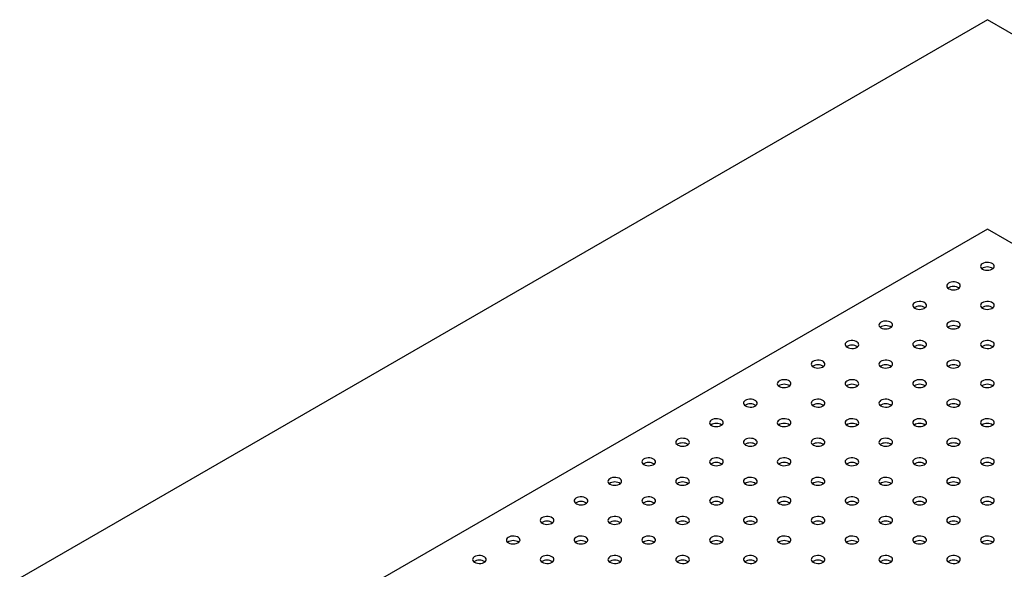
# Model space of a CAD drawing. Units: millimetres. Extents: x -881 to 816, y -476 to 507.
# Drawn here: x -881 to -17, y 25 to 507 of the extents above; entities that cross this region are included whole.
import ezdxf

# ---------------------------------------------------------------- set-up
doc = ezdxf.new("R2010")
doc.units = ezdxf.units.MM

msp = doc.modelspace()

# ---------------------------------------------------------------- linework, layer by layer
at = {"color": 7, "linetype": 'Continuous', "lineweight": 25}
for p, q in [((-32.22, 507.45), (-880.75, 17.6)), ((816.31, 17.6), (-32.22, 507.45)), ((-32.22, 323.76), (-562.55, 17.6)), ((498.11, 17.6), (-32.22, 323.76))]:
    msp.add_line(p, q, dxfattribs=at)
at = {"color": 7, "linetype": 'Continuous', "lineweight": 25, "flags": 128}
for points in [[(-36.46, 288.65), (-35.27, 288.12), (-33.89, 287.77), (-32.41, 287.64), (-30.91, 287.72), (-29.5, 288.01), (-28.25, 288.5), (-27.26, 289.15), (-26.58, 289.93), (-26.25, 290.77), (-26.29, 291.64), (-26.71, 292.48), (-27.48, 293.22), (-28.54, 293.84), (-29.84, 294.28), (-31.28, 294.52), (-32.79, 294.55), (-34.25, 294.36), (-35.59, 293.96), (-36.72, 293.39), (-37.57, 292.67), (-38.08, 291.86), (-38.22, 290.99), (-37.98, 290.13), (-37.39, 289.34), (-36.46, 288.65)], [(-66.16, 271.51), (-64.97, 270.97), (-63.59, 270.63), (-62.11, 270.49), (-60.61, 270.58), (-59.2, 270.87), (-57.95, 271.36), (-56.96, 272.01), (-56.27, 272.78), (-55.95, 273.63), (-55.99, 274.5), (-56.41, 275.33), (-57.18, 276.08), (-58.24, 276.69), (-59.54, 277.13), (-60.98, 277.38), (-62.48, 277.4), (-63.95, 277.21), (-65.29, 276.82), (-66.42, 276.25), (-67.27, 275.53), (-67.77, 274.71), (-67.92, 273.85), (-67.68, 272.99), (-67.08, 272.19), (-66.16, 271.51)], [(-95.86, 254.36), (-94.67, 253.83), (-93.29, 253.48), (-91.81, 253.35), (-90.31, 253.43), (-88.89, 253.72), (-87.65, 254.21), (-86.66, 254.86), (-85.97, 255.64), (-85.64, 256.49), (-85.69, 257.35), (-86.11, 258.19), (-86.88, 258.93), (-87.94, 259.55), (-89.23, 259.99), (-90.68, 260.23), (-92.18, 260.26), (-93.65, 260.07), (-94.99, 259.68), (-96.12, 259.1), (-96.96, 258.38), (-97.47, 257.57), (-97.61, 256.7), (-97.38, 255.84), (-96.78, 255.05), (-95.86, 254.36)], [(-36.46, 254.36), (-35.27, 253.83), (-33.89, 253.48), (-32.41, 253.35), (-30.91, 253.43), (-29.5, 253.72), (-28.25, 254.21), (-27.26, 254.86), (-26.58, 255.64), (-26.25, 256.49), (-26.29, 257.35), (-26.71, 258.19), (-27.48, 258.93), (-28.54, 259.55), (-29.84, 259.99), (-31.28, 260.23), (-32.79, 260.26), (-34.25, 260.07), (-35.59, 259.68), (-36.72, 259.1), (-37.57, 258.38), (-38.08, 257.57), (-38.22, 256.7), (-37.98, 255.84), (-37.39, 255.05), (-36.46, 254.36)], [(-125.56, 237.22), (-124.37, 236.69), (-122.99, 236.34), (-121.5, 236.2), (-120.01, 236.29), (-118.59, 236.58), (-117.35, 237.07), (-116.35, 237.72), (-115.67, 238.49), (-115.34, 239.34), (-115.39, 240.21), (-115.81, 241.04), (-116.58, 241.79), (-117.64, 242.4), (-118.93, 242.85), (-120.38, 243.09), (-121.88, 243.11), (-123.35, 242.93), (-124.69, 242.53), (-125.82, 241.96), (-126.66, 241.24), (-127.17, 240.42), (-127.31, 239.56), (-127.08, 238.7), (-126.48, 237.9), (-125.56, 237.22)], [(-66.16, 237.22), (-64.97, 236.69), (-63.59, 236.34), (-62.11, 236.2), (-60.61, 236.29), (-59.2, 236.58), (-57.95, 237.07), (-56.96, 237.72), (-56.27, 238.49), (-55.95, 239.34), (-55.99, 240.21), (-56.41, 241.04), (-57.18, 241.79), (-58.24, 242.4), (-59.54, 242.85), (-60.98, 243.09), (-62.48, 243.11), (-63.95, 242.93), (-65.29, 242.53), (-66.42, 241.96), (-67.27, 241.24), (-67.77, 240.42), (-67.92, 239.56), (-67.68, 238.7), (-67.08, 237.9), (-66.16, 237.22)], [(-155.26, 220.07), (-154.07, 219.54), (-152.69, 219.2), (-151.2, 219.06), (-149.71, 219.14), (-148.29, 219.44), (-147.05, 219.92), (-146.05, 220.57), (-145.37, 221.35), (-145.04, 222.2), (-145.09, 223.06), (-145.51, 223.9), (-146.27, 224.64), (-147.34, 225.26), (-148.63, 225.7), (-150.08, 225.94), (-151.58, 225.97), (-153.05, 225.78), (-154.39, 225.39), (-155.52, 224.81), (-156.36, 224.09), (-156.87, 223.28), (-157.01, 222.41), (-156.78, 221.56), (-156.18, 220.76), (-155.26, 220.07)], [(-95.86, 220.07), (-94.67, 219.54), (-93.29, 219.2), (-91.81, 219.06), (-90.31, 219.14), (-88.89, 219.44), (-87.65, 219.92), (-86.66, 220.57), (-85.97, 221.35), (-85.64, 222.2), (-85.69, 223.06), (-86.11, 223.9), (-86.88, 224.64), (-87.94, 225.26), (-89.23, 225.7), (-90.68, 225.94), (-92.18, 225.97), (-93.65, 225.78), (-94.99, 225.39), (-96.12, 224.81), (-96.96, 224.09), (-97.47, 223.28), (-97.61, 222.41), (-97.38, 221.56), (-96.78, 220.76), (-95.86, 220.07)], [(-36.46, 220.07), (-35.27, 219.54), (-33.89, 219.2), (-32.41, 219.06), (-30.91, 219.14), (-29.5, 219.44), (-28.25, 219.92), (-27.26, 220.57), (-26.58, 221.35), (-26.25, 222.2), (-26.29, 223.06), (-26.71, 223.9), (-27.48, 224.64), (-28.54, 225.26), (-29.84, 225.7), (-31.28, 225.94), (-32.79, 225.97), (-34.25, 225.78), (-35.59, 225.39), (-36.72, 224.81), (-37.57, 224.09), (-38.08, 223.28), (-38.22, 222.41), (-37.98, 221.56), (-37.39, 220.76), (-36.46, 220.07)], [(-184.96, 202.93), (-183.77, 202.4), (-182.39, 202.05), (-180.9, 201.92), (-179.4, 202), (-177.99, 202.29), (-176.75, 202.78), (-175.75, 203.43), (-175.07, 204.2), (-174.74, 205.05), (-174.79, 205.92), (-175.21, 206.75), (-175.97, 207.5), (-177.04, 208.11), (-178.33, 208.56), (-179.77, 208.8), (-181.28, 208.83), (-182.75, 208.64), (-184.09, 208.24), (-185.21, 207.67), (-186.06, 206.95), (-186.57, 206.13), (-186.71, 205.27), (-186.47, 204.41), (-185.88, 203.61), (-184.96, 202.93)], [(-125.56, 202.93), (-124.37, 202.4), (-122.99, 202.05), (-121.5, 201.92), (-120.01, 202), (-118.59, 202.29), (-117.35, 202.78), (-116.35, 203.43), (-115.67, 204.2), (-115.34, 205.05), (-115.39, 205.92), (-115.81, 206.75), (-116.58, 207.5), (-117.64, 208.11), (-118.93, 208.56), (-120.38, 208.8), (-121.88, 208.83), (-123.35, 208.64), (-124.69, 208.24), (-125.82, 207.67), (-126.66, 206.95), (-127.17, 206.13), (-127.31, 205.27), (-127.08, 204.41), (-126.48, 203.61), (-125.56, 202.93)], [(-66.16, 202.93), (-64.97, 202.4), (-63.59, 202.05), (-62.11, 201.92), (-60.61, 202), (-59.2, 202.29), (-57.95, 202.78), (-56.96, 203.43), (-56.27, 204.2), (-55.95, 205.05), (-55.99, 205.92), (-56.41, 206.75), (-57.18, 207.5), (-58.24, 208.11), (-59.54, 208.56), (-60.98, 208.8), (-62.48, 208.83), (-63.95, 208.64), (-65.29, 208.24), (-66.42, 207.67), (-67.27, 206.95), (-67.77, 206.13), (-67.92, 205.27), (-67.68, 204.41), (-67.08, 203.61), (-66.16, 202.93)], [(-214.65, 185.78), (-213.47, 185.25), (-212.09, 184.91), (-210.6, 184.77), (-209.1, 184.85), (-207.69, 185.15), (-206.44, 185.63), (-205.45, 186.29), (-204.77, 187.06), (-204.44, 187.91), (-204.49, 188.77), (-204.91, 189.61), (-205.67, 190.36), (-206.73, 190.97), (-208.03, 191.41), (-209.47, 191.65), (-210.98, 191.68), (-212.44, 191.49), (-213.78, 191.1), (-214.91, 190.52), (-215.76, 189.81), (-216.27, 188.99), (-216.41, 188.12), (-216.17, 187.27), (-215.58, 186.47), (-214.65, 185.78)], [(-155.26, 185.78), (-154.07, 185.25), (-152.69, 184.91), (-151.2, 184.77), (-149.71, 184.85), (-148.29, 185.15), (-147.05, 185.63), (-146.05, 186.29), (-145.37, 187.06), (-145.04, 187.91), (-145.09, 188.77), (-145.51, 189.61), (-146.27, 190.36), (-147.34, 190.97), (-148.63, 191.41), (-150.08, 191.65), (-151.58, 191.68), (-153.05, 191.49), (-154.39, 191.1), (-155.52, 190.52), (-156.36, 189.81), (-156.87, 188.99), (-157.01, 188.12), (-156.78, 187.27), (-156.18, 186.47), (-155.26, 185.78)], [(-95.86, 185.78), (-94.67, 185.25), (-93.29, 184.91), (-91.81, 184.77), (-90.31, 184.85), (-88.89, 185.15), (-87.65, 185.63), (-86.66, 186.29), (-85.97, 187.06), (-85.64, 187.91), (-85.69, 188.77), (-86.11, 189.61), (-86.88, 190.36), (-87.94, 190.97), (-89.23, 191.41), (-90.68, 191.65), (-92.18, 191.68), (-93.65, 191.49), (-94.99, 191.1), (-96.12, 190.52), (-96.96, 189.81), (-97.47, 188.99), (-97.61, 188.12), (-97.38, 187.27), (-96.78, 186.47), (-95.86, 185.78)], [(-36.46, 185.78), (-35.27, 185.25), (-33.89, 184.91), (-32.41, 184.77), (-30.91, 184.85), (-29.5, 185.15), (-28.25, 185.63), (-27.26, 186.29), (-26.58, 187.06), (-26.25, 187.91), (-26.29, 188.77), (-26.71, 189.61), (-27.48, 190.36), (-28.54, 190.97), (-29.84, 191.41), (-31.28, 191.65), (-32.79, 191.68), (-34.25, 191.49), (-35.59, 191.1), (-36.72, 190.52), (-37.57, 189.81), (-38.08, 188.99), (-38.22, 188.12), (-37.98, 187.27), (-37.39, 186.47), (-36.46, 185.78)], [(-244.35, 168.64), (-243.16, 168.11), (-241.78, 167.76), (-240.3, 167.63), (-238.8, 167.71), (-237.39, 168), (-236.14, 168.49), (-235.15, 169.14), (-234.46, 169.91), (-234.14, 170.76), (-234.18, 171.63), (-234.6, 172.46), (-235.37, 173.21), (-236.43, 173.82), (-237.73, 174.27), (-239.17, 174.51), (-240.67, 174.54), (-242.14, 174.35), (-243.48, 173.95), (-244.61, 173.38), (-245.46, 172.66), (-245.97, 171.84), (-246.11, 170.98), (-245.87, 170.12), (-245.27, 169.32), (-244.35, 168.64)], [(-184.96, 168.64), (-183.77, 168.11), (-182.39, 167.76), (-180.9, 167.63), (-179.4, 167.71), (-177.99, 168), (-176.75, 168.49), (-175.75, 169.14), (-175.07, 169.91), (-174.74, 170.76), (-174.79, 171.63), (-175.21, 172.46), (-175.97, 173.21), (-177.04, 173.82), (-178.33, 174.27), (-179.77, 174.51), (-181.28, 174.54), (-182.75, 174.35), (-184.09, 173.95), (-185.21, 173.38), (-186.06, 172.66), (-186.57, 171.84), (-186.71, 170.98), (-186.47, 170.12), (-185.88, 169.32), (-184.96, 168.64)], [(-125.56, 168.64), (-124.37, 168.11), (-122.99, 167.76), (-121.5, 167.63), (-120.01, 167.71), (-118.59, 168), (-117.35, 168.49), (-116.35, 169.14), (-115.67, 169.91), (-115.34, 170.76), (-115.39, 171.63), (-115.81, 172.46), (-116.58, 173.21), (-117.64, 173.82), (-118.93, 174.27), (-120.38, 174.51), (-121.88, 174.54), (-123.35, 174.35), (-124.69, 173.95), (-125.82, 173.38), (-126.66, 172.66), (-127.17, 171.84), (-127.31, 170.98), (-127.08, 170.12), (-126.48, 169.32), (-125.56, 168.64)], [(-66.16, 168.64), (-64.97, 168.11), (-63.59, 167.76), (-62.11, 167.63), (-60.61, 167.71), (-59.2, 168), (-57.95, 168.49), (-56.96, 169.14), (-56.27, 169.91), (-55.95, 170.76), (-55.99, 171.63), (-56.41, 172.46), (-57.18, 173.21), (-58.24, 173.82), (-59.54, 174.27), (-60.98, 174.51), (-62.48, 174.54), (-63.95, 174.35), (-65.29, 173.95), (-66.42, 173.38), (-67.27, 172.66), (-67.77, 171.84), (-67.92, 170.98), (-67.68, 170.12), (-67.08, 169.32), (-66.16, 168.64)], [(-274.05, 151.49), (-272.86, 150.96), (-271.48, 150.62), (-270, 150.48), (-268.5, 150.56), (-267.08, 150.86), (-265.84, 151.35), (-264.85, 152), (-264.16, 152.77), (-263.84, 153.62), (-263.88, 154.49), (-264.3, 155.32), (-265.07, 156.07), (-266.13, 156.68), (-267.43, 157.12), (-268.87, 157.36), (-270.37, 157.39), (-271.84, 157.2), (-273.18, 156.81), (-274.31, 156.23), (-275.15, 155.52), (-275.66, 154.7), (-275.81, 153.83), (-275.57, 152.98), (-274.97, 152.18), (-274.05, 151.49)], [(-214.65, 151.49), (-213.47, 150.96), (-212.09, 150.62), (-210.6, 150.48), (-209.1, 150.56), (-207.69, 150.86), (-206.44, 151.35), (-205.45, 152), (-204.77, 152.77), (-204.44, 153.62), (-204.49, 154.49), (-204.91, 155.32), (-205.67, 156.07), (-206.73, 156.68), (-208.03, 157.12), (-209.47, 157.36), (-210.98, 157.39), (-212.44, 157.2), (-213.78, 156.81), (-214.91, 156.23), (-215.76, 155.52), (-216.27, 154.7), (-216.41, 153.83), (-216.17, 152.98), (-215.58, 152.18), (-214.65, 151.49)], [(-155.26, 151.49), (-154.07, 150.96), (-152.69, 150.62), (-151.2, 150.48), (-149.71, 150.56), (-148.29, 150.86), (-147.05, 151.35), (-146.05, 152), (-145.37, 152.77), (-145.04, 153.62), (-145.09, 154.49), (-145.51, 155.32), (-146.27, 156.07), (-147.34, 156.68), (-148.63, 157.12), (-150.08, 157.36), (-151.58, 157.39), (-153.05, 157.2), (-154.39, 156.81), (-155.52, 156.23), (-156.36, 155.52), (-156.87, 154.7), (-157.01, 153.83), (-156.78, 152.98), (-156.18, 152.18), (-155.26, 151.49)], [(-95.86, 151.49), (-94.67, 150.96), (-93.29, 150.62), (-91.81, 150.48), (-90.31, 150.56), (-88.89, 150.86), (-87.65, 151.35), (-86.66, 152), (-85.97, 152.77), (-85.64, 153.62), (-85.69, 154.49), (-86.11, 155.32), (-86.88, 156.07), (-87.94, 156.68), (-89.23, 157.12), (-90.68, 157.36), (-92.18, 157.39), (-93.65, 157.2), (-94.99, 156.81), (-96.12, 156.23), (-96.96, 155.52), (-97.47, 154.7), (-97.61, 153.83), (-97.38, 152.98), (-96.78, 152.18), (-95.86, 151.49)], [(-36.46, 151.49), (-35.27, 150.96), (-33.89, 150.62), (-32.41, 150.48), (-30.91, 150.56), (-29.5, 150.86), (-28.25, 151.35), (-27.26, 152), (-26.58, 152.77), (-26.25, 153.62), (-26.29, 154.49), (-26.71, 155.32), (-27.48, 156.07), (-28.54, 156.68), (-29.84, 157.12), (-31.28, 157.36), (-32.79, 157.39), (-34.25, 157.2), (-35.59, 156.81), (-36.72, 156.23), (-37.57, 155.52), (-38.08, 154.7), (-38.22, 153.83), (-37.98, 152.98), (-37.39, 152.18), (-36.46, 151.49)], [(-303.75, 134.35), (-302.56, 133.82), (-301.18, 133.47), (-299.7, 133.34), (-298.2, 133.42), (-296.78, 133.71), (-295.54, 134.2), (-294.54, 134.85), (-293.86, 135.63), (-293.53, 136.47), (-293.58, 137.34), (-294, 138.17), (-294.77, 138.92), (-295.83, 139.54), (-297.12, 139.98), (-298.57, 140.22), (-300.07, 140.25), (-301.54, 140.06), (-302.88, 139.66), (-304.01, 139.09), (-304.85, 138.37), (-305.36, 137.55), (-305.5, 136.69), (-305.27, 135.83), (-304.67, 135.04), (-303.75, 134.35)], [(-244.35, 134.35), (-243.16, 133.82), (-241.78, 133.47), (-240.3, 133.34), (-238.8, 133.42), (-237.39, 133.71), (-236.14, 134.2), (-235.15, 134.85), (-234.46, 135.63), (-234.14, 136.47), (-234.18, 137.34), (-234.6, 138.17), (-235.37, 138.92), (-236.43, 139.54), (-237.73, 139.98), (-239.17, 140.22), (-240.67, 140.25), (-242.14, 140.06), (-243.48, 139.66), (-244.61, 139.09), (-245.46, 138.37), (-245.97, 137.55), (-246.11, 136.69), (-245.87, 135.83), (-245.27, 135.04), (-244.35, 134.35)], [(-184.96, 134.35), (-183.77, 133.82), (-182.39, 133.47), (-180.9, 133.34), (-179.4, 133.42), (-177.99, 133.71), (-176.75, 134.2), (-175.75, 134.85), (-175.07, 135.63), (-174.74, 136.47), (-174.79, 137.34), (-175.21, 138.17), (-175.97, 138.92), (-177.04, 139.54), (-178.33, 139.98), (-179.77, 140.22), (-181.28, 140.25), (-182.75, 140.06), (-184.09, 139.66), (-185.21, 139.09), (-186.06, 138.37), (-186.57, 137.55), (-186.71, 136.69), (-186.47, 135.83), (-185.88, 135.04), (-184.96, 134.35)], [(-125.56, 134.35), (-124.37, 133.82), (-122.99, 133.47), (-121.5, 133.34), (-120.01, 133.42), (-118.59, 133.71), (-117.35, 134.2), (-116.35, 134.85), (-115.67, 135.63), (-115.34, 136.47), (-115.39, 137.34), (-115.81, 138.17), (-116.58, 138.92), (-117.64, 139.54), (-118.93, 139.98), (-120.38, 140.22), (-121.88, 140.25), (-123.35, 140.06), (-124.69, 139.66), (-125.82, 139.09), (-126.66, 138.37), (-127.17, 137.55), (-127.31, 136.69), (-127.08, 135.83), (-126.48, 135.04), (-125.56, 134.35)], [(-66.16, 134.35), (-64.97, 133.82), (-63.59, 133.47), (-62.11, 133.34), (-60.61, 133.42), (-59.2, 133.71), (-57.95, 134.2), (-56.96, 134.85), (-56.27, 135.63), (-55.95, 136.47), (-55.99, 137.34), (-56.41, 138.17), (-57.18, 138.92), (-58.24, 139.54), (-59.54, 139.98), (-60.98, 140.22), (-62.48, 140.25), (-63.95, 140.06), (-65.29, 139.66), (-66.42, 139.09), (-67.27, 138.37), (-67.77, 137.55), (-67.92, 136.69), (-67.68, 135.83), (-67.08, 135.04), (-66.16, 134.35)], [(-333.45, 117.21), (-332.26, 116.67), (-330.88, 116.33), (-329.39, 116.19), (-327.9, 116.27), (-326.48, 116.57), (-325.24, 117.06), (-324.24, 117.71), (-323.56, 118.48), (-323.23, 119.33), (-323.28, 120.2), (-323.7, 121.03), (-324.46, 121.78), (-325.53, 122.39), (-326.82, 122.83), (-328.27, 123.08), (-329.77, 123.1), (-331.24, 122.91), (-332.58, 122.52), (-333.71, 121.95), (-334.55, 121.23), (-335.06, 120.41), (-335.2, 119.55), (-334.97, 118.69), (-334.37, 117.89), (-333.45, 117.21)], [(-274.05, 117.21), (-272.86, 116.67), (-271.48, 116.33), (-270, 116.19), (-268.5, 116.27), (-267.08, 116.57), (-265.84, 117.06), (-264.85, 117.71), (-264.16, 118.48), (-263.84, 119.33), (-263.88, 120.2), (-264.3, 121.03), (-265.07, 121.78), (-266.13, 122.39), (-267.43, 122.83), (-268.87, 123.08), (-270.37, 123.1), (-271.84, 122.91), (-273.18, 122.52), (-274.31, 121.95), (-275.15, 121.23), (-275.66, 120.41), (-275.81, 119.55), (-275.57, 118.69), (-274.97, 117.89), (-274.05, 117.21)], [(-214.65, 117.21), (-213.47, 116.67), (-212.09, 116.33), (-210.6, 116.19), (-209.1, 116.27), (-207.69, 116.57), (-206.44, 117.06), (-205.45, 117.71), (-204.77, 118.48), (-204.44, 119.33), (-204.49, 120.2), (-204.91, 121.03), (-205.67, 121.78), (-206.73, 122.39), (-208.03, 122.83), (-209.47, 123.08), (-210.98, 123.1), (-212.44, 122.91), (-213.78, 122.52), (-214.91, 121.95), (-215.76, 121.23), (-216.27, 120.41), (-216.41, 119.55), (-216.17, 118.69), (-215.58, 117.89), (-214.65, 117.21)], [(-155.26, 117.21), (-154.07, 116.67), (-152.69, 116.33), (-151.2, 116.19), (-149.71, 116.27), (-148.29, 116.57), (-147.05, 117.06), (-146.05, 117.71), (-145.37, 118.48), (-145.04, 119.33), (-145.09, 120.2), (-145.51, 121.03), (-146.27, 121.78), (-147.34, 122.39), (-148.63, 122.83), (-150.08, 123.08), (-151.58, 123.1), (-153.05, 122.91), (-154.39, 122.52), (-155.52, 121.95), (-156.36, 121.23), (-156.87, 120.41), (-157.01, 119.55), (-156.78, 118.69), (-156.18, 117.89), (-155.26, 117.21)], [(-95.86, 117.21), (-94.67, 116.67), (-93.29, 116.33), (-91.81, 116.19), (-90.31, 116.27), (-88.89, 116.57), (-87.65, 117.06), (-86.66, 117.71), (-85.97, 118.48), (-85.64, 119.33), (-85.69, 120.2), (-86.11, 121.03), (-86.88, 121.78), (-87.94, 122.39), (-89.23, 122.83), (-90.68, 123.08), (-92.18, 123.1), (-93.65, 122.91), (-94.99, 122.52), (-96.12, 121.95), (-96.96, 121.23), (-97.47, 120.41), (-97.61, 119.55), (-97.38, 118.69), (-96.78, 117.89), (-95.86, 117.21)], [(-36.46, 117.21), (-35.27, 116.67), (-33.89, 116.33), (-32.41, 116.19), (-30.91, 116.27), (-29.5, 116.57), (-28.25, 117.06), (-27.26, 117.71), (-26.58, 118.48), (-26.25, 119.33), (-26.29, 120.2), (-26.71, 121.03), (-27.48, 121.78), (-28.54, 122.39), (-29.84, 122.83), (-31.28, 123.08), (-32.79, 123.1), (-34.25, 122.91), (-35.59, 122.52), (-36.72, 121.95), (-37.57, 121.23), (-38.08, 120.41), (-38.22, 119.55), (-37.98, 118.69), (-37.39, 117.89), (-36.46, 117.21)], [(-363.15, 100.06), (-361.96, 99.53), (-360.58, 99.18), (-359.09, 99.05), (-357.6, 99.13), (-356.18, 99.42), (-354.94, 99.91), (-353.94, 100.56), (-353.26, 101.34), (-352.93, 102.18), (-352.98, 103.05), (-353.4, 103.89), (-354.16, 104.63), (-355.23, 105.25), (-356.52, 105.69), (-357.97, 105.93), (-359.47, 105.96), (-360.94, 105.77), (-362.28, 105.37), (-363.4, 104.8), (-364.25, 104.08), (-364.76, 103.27), (-364.9, 102.4), (-364.67, 101.54), (-364.07, 100.75), (-363.15, 100.06)], [(-303.75, 100.06), (-302.56, 99.53), (-301.18, 99.18), (-299.7, 99.05), (-298.2, 99.13), (-296.78, 99.42), (-295.54, 99.91), (-294.54, 100.56), (-293.86, 101.34), (-293.53, 102.18), (-293.58, 103.05), (-294, 103.89), (-294.77, 104.63), (-295.83, 105.25), (-297.12, 105.69), (-298.57, 105.93), (-300.07, 105.96), (-301.54, 105.77), (-302.88, 105.37), (-304.01, 104.8), (-304.85, 104.08), (-305.36, 103.27), (-305.5, 102.4), (-305.27, 101.54), (-304.67, 100.75), (-303.75, 100.06)], [(-244.35, 100.06), (-243.16, 99.53), (-241.78, 99.18), (-240.3, 99.05), (-238.8, 99.13), (-237.39, 99.42), (-236.14, 99.91), (-235.15, 100.56), (-234.46, 101.34), (-234.14, 102.18), (-234.18, 103.05), (-234.6, 103.89), (-235.37, 104.63), (-236.43, 105.25), (-237.73, 105.69), (-239.17, 105.93), (-240.67, 105.96), (-242.14, 105.77), (-243.48, 105.37), (-244.61, 104.8), (-245.46, 104.08), (-245.97, 103.27), (-246.11, 102.4), (-245.87, 101.54), (-245.27, 100.75), (-244.35, 100.06)], [(-184.96, 100.06), (-183.77, 99.53), (-182.39, 99.18), (-180.9, 99.05), (-179.4, 99.13), (-177.99, 99.42), (-176.75, 99.91), (-175.75, 100.56), (-175.07, 101.34), (-174.74, 102.18), (-174.79, 103.05), (-175.21, 103.89), (-175.97, 104.63), (-177.04, 105.25), (-178.33, 105.69), (-179.77, 105.93), (-181.28, 105.96), (-182.75, 105.77), (-184.09, 105.37), (-185.21, 104.8), (-186.06, 104.08), (-186.57, 103.27), (-186.71, 102.4), (-186.47, 101.54), (-185.88, 100.75), (-184.96, 100.06)], [(-125.56, 100.06), (-124.37, 99.53), (-122.99, 99.18), (-121.5, 99.05), (-120.01, 99.13), (-118.59, 99.42), (-117.35, 99.91), (-116.35, 100.56), (-115.67, 101.34), (-115.34, 102.18), (-115.39, 103.05), (-115.81, 103.89), (-116.58, 104.63), (-117.64, 105.25), (-118.93, 105.69), (-120.38, 105.93), (-121.88, 105.96), (-123.35, 105.77), (-124.69, 105.37), (-125.82, 104.8), (-126.66, 104.08), (-127.17, 103.27), (-127.31, 102.4), (-127.08, 101.54), (-126.48, 100.75), (-125.56, 100.06)], [(-66.16, 100.06), (-64.97, 99.53), (-63.59, 99.18), (-62.11, 99.05), (-60.61, 99.13), (-59.2, 99.42), (-57.95, 99.91), (-56.96, 100.56), (-56.27, 101.34), (-55.95, 102.18), (-55.99, 103.05), (-56.41, 103.89), (-57.18, 104.63), (-58.24, 105.25), (-59.54, 105.69), (-60.98, 105.93), (-62.48, 105.96), (-63.95, 105.77), (-65.29, 105.37), (-66.42, 104.8), (-67.27, 104.08), (-67.77, 103.27), (-67.92, 102.4), (-67.68, 101.54), (-67.08, 100.75), (-66.16, 100.06)], [(-392.85, 82.92), (-391.66, 82.38), (-390.28, 82.04), (-388.79, 81.9), (-387.29, 81.98), (-385.88, 82.28), (-384.63, 82.77), (-383.64, 83.42), (-382.96, 84.19), (-382.63, 85.04), (-382.68, 85.91), (-383.1, 86.74), (-383.86, 87.49), (-384.93, 88.1), (-386.22, 88.54), (-387.66, 88.79), (-389.17, 88.81), (-390.63, 88.62), (-391.98, 88.23), (-393.1, 87.66), (-393.95, 86.94), (-394.46, 86.12), (-394.6, 85.26), (-394.36, 84.4), (-393.77, 83.6), (-392.85, 82.92)], [(-333.45, 82.92), (-332.26, 82.38), (-330.88, 82.04), (-329.39, 81.9), (-327.9, 81.98), (-326.48, 82.28), (-325.24, 82.77), (-324.24, 83.42), (-323.56, 84.19), (-323.23, 85.04), (-323.28, 85.91), (-323.7, 86.74), (-324.46, 87.49), (-325.53, 88.1), (-326.82, 88.54), (-328.27, 88.79), (-329.77, 88.81), (-331.24, 88.62), (-332.58, 88.23), (-333.71, 87.66), (-334.55, 86.94), (-335.06, 86.12), (-335.2, 85.26), (-334.97, 84.4), (-334.37, 83.6), (-333.45, 82.92)], [(-274.05, 82.92), (-272.86, 82.38), (-271.48, 82.04), (-270, 81.9), (-268.5, 81.98), (-267.08, 82.28), (-265.84, 82.77), (-264.85, 83.42), (-264.16, 84.19), (-263.84, 85.04), (-263.88, 85.91), (-264.3, 86.74), (-265.07, 87.49), (-266.13, 88.1), (-267.43, 88.54), (-268.87, 88.79), (-270.37, 88.81), (-271.84, 88.62), (-273.18, 88.23), (-274.31, 87.66), (-275.15, 86.94), (-275.66, 86.12), (-275.81, 85.26), (-275.57, 84.4), (-274.97, 83.6), (-274.05, 82.92)], [(-214.65, 82.92), (-213.47, 82.38), (-212.09, 82.04), (-210.6, 81.9), (-209.1, 81.98), (-207.69, 82.28), (-206.44, 82.77), (-205.45, 83.42), (-204.77, 84.19), (-204.44, 85.04), (-204.49, 85.91), (-204.91, 86.74), (-205.67, 87.49), (-206.73, 88.1), (-208.03, 88.54), (-209.47, 88.79), (-210.98, 88.81), (-212.44, 88.62), (-213.78, 88.23), (-214.91, 87.66), (-215.76, 86.94), (-216.27, 86.12), (-216.41, 85.26), (-216.17, 84.4), (-215.58, 83.6), (-214.65, 82.92)], [(-155.26, 82.92), (-154.07, 82.38), (-152.69, 82.04), (-151.2, 81.9), (-149.71, 81.98), (-148.29, 82.28), (-147.05, 82.77), (-146.05, 83.42), (-145.37, 84.19), (-145.04, 85.04), (-145.09, 85.91), (-145.51, 86.74), (-146.27, 87.49), (-147.34, 88.1), (-148.63, 88.54), (-150.08, 88.79), (-151.58, 88.81), (-153.05, 88.62), (-154.39, 88.23), (-155.52, 87.66), (-156.36, 86.94), (-156.87, 86.12), (-157.01, 85.26), (-156.78, 84.4), (-156.18, 83.6), (-155.26, 82.92)], [(-95.86, 82.92), (-94.67, 82.38), (-93.29, 82.04), (-91.81, 81.9), (-90.31, 81.98), (-88.89, 82.28), (-87.65, 82.77), (-86.66, 83.42), (-85.97, 84.19), (-85.64, 85.04), (-85.69, 85.91), (-86.11, 86.74), (-86.88, 87.49), (-87.94, 88.1), (-89.23, 88.54), (-90.68, 88.79), (-92.18, 88.81), (-93.65, 88.62), (-94.99, 88.23), (-96.12, 87.66), (-96.96, 86.94), (-97.47, 86.12), (-97.61, 85.26), (-97.38, 84.4), (-96.78, 83.6), (-95.86, 82.92)], [(-36.46, 82.92), (-35.27, 82.38), (-33.89, 82.04), (-32.41, 81.9), (-30.91, 81.98), (-29.5, 82.28), (-28.25, 82.77), (-27.26, 83.42), (-26.58, 84.19), (-26.25, 85.04), (-26.29, 85.91), (-26.71, 86.74), (-27.48, 87.49), (-28.54, 88.1), (-29.84, 88.54), (-31.28, 88.79), (-32.79, 88.81), (-34.25, 88.62), (-35.59, 88.23), (-36.72, 87.66), (-37.57, 86.94), (-38.08, 86.12), (-38.22, 85.26), (-37.98, 84.4), (-37.39, 83.6), (-36.46, 82.92)], [(-422.54, 65.77), (-421.36, 65.24), (-419.97, 64.89), (-418.49, 64.76), (-416.99, 64.84), (-415.58, 65.13), (-414.33, 65.62), (-413.34, 66.27), (-412.66, 67.05), (-412.33, 67.89), (-412.37, 68.76), (-412.79, 69.6), (-413.56, 70.34), (-414.62, 70.96), (-415.92, 71.4), (-417.36, 71.64), (-418.87, 71.67), (-420.33, 71.48), (-421.67, 71.09), (-422.8, 70.51), (-423.65, 69.79), (-424.16, 68.98), (-424.3, 68.11), (-424.06, 67.25), (-423.47, 66.46), (-422.54, 65.77)], [(-363.15, 65.77), (-361.96, 65.24), (-360.58, 64.89), (-359.09, 64.76), (-357.6, 64.84), (-356.18, 65.13), (-354.94, 65.62), (-353.94, 66.27), (-353.26, 67.05), (-352.93, 67.89), (-352.98, 68.76), (-353.4, 69.6), (-354.16, 70.34), (-355.23, 70.96), (-356.52, 71.4), (-357.97, 71.64), (-359.47, 71.67), (-360.94, 71.48), (-362.28, 71.09), (-363.4, 70.51), (-364.25, 69.79), (-364.76, 68.98), (-364.9, 68.11), (-364.67, 67.25), (-364.07, 66.46), (-363.15, 65.77)], [(-303.75, 65.77), (-302.56, 65.24), (-301.18, 64.89), (-299.7, 64.76), (-298.2, 64.84), (-296.78, 65.13), (-295.54, 65.62), (-294.54, 66.27), (-293.86, 67.05), (-293.53, 67.89), (-293.58, 68.76), (-294, 69.6), (-294.77, 70.34), (-295.83, 70.96), (-297.12, 71.4), (-298.57, 71.64), (-300.07, 71.67), (-301.54, 71.48), (-302.88, 71.09), (-304.01, 70.51), (-304.85, 69.79), (-305.36, 68.98), (-305.5, 68.11), (-305.27, 67.25), (-304.67, 66.46), (-303.75, 65.77)], [(-244.35, 65.77), (-243.16, 65.24), (-241.78, 64.89), (-240.3, 64.76), (-238.8, 64.84), (-237.39, 65.13), (-236.14, 65.62), (-235.15, 66.27), (-234.46, 67.05), (-234.14, 67.89), (-234.18, 68.76), (-234.6, 69.6), (-235.37, 70.34), (-236.43, 70.96), (-237.73, 71.4), (-239.17, 71.64), (-240.67, 71.67), (-242.14, 71.48), (-243.48, 71.09), (-244.61, 70.51), (-245.46, 69.79), (-245.97, 68.98), (-246.11, 68.11), (-245.87, 67.25), (-245.27, 66.46), (-244.35, 65.77)], [(-184.96, 65.77), (-183.77, 65.24), (-182.39, 64.89), (-180.9, 64.76), (-179.4, 64.84), (-177.99, 65.13), (-176.75, 65.62), (-175.75, 66.27), (-175.07, 67.05), (-174.74, 67.89), (-174.79, 68.76), (-175.21, 69.6), (-175.97, 70.34), (-177.04, 70.96), (-178.33, 71.4), (-179.77, 71.64), (-181.28, 71.67), (-182.75, 71.48), (-184.09, 71.09), (-185.21, 70.51), (-186.06, 69.79), (-186.57, 68.98), (-186.71, 68.11), (-186.47, 67.25), (-185.88, 66.46), (-184.96, 65.77)], [(-125.56, 65.77), (-124.37, 65.24), (-122.99, 64.89), (-121.5, 64.76), (-120.01, 64.84), (-118.59, 65.13), (-117.35, 65.62), (-116.35, 66.27), (-115.67, 67.05), (-115.34, 67.89), (-115.39, 68.76), (-115.81, 69.6), (-116.58, 70.34), (-117.64, 70.96), (-118.93, 71.4), (-120.38, 71.64), (-121.88, 71.67), (-123.35, 71.48), (-124.69, 71.09), (-125.82, 70.51), (-126.66, 69.79), (-127.17, 68.98), (-127.31, 68.11), (-127.08, 67.25), (-126.48, 66.46), (-125.56, 65.77)], [(-66.16, 65.77), (-64.97, 65.24), (-63.59, 64.89), (-62.11, 64.76), (-60.61, 64.84), (-59.2, 65.13), (-57.95, 65.62), (-56.96, 66.27), (-56.27, 67.05), (-55.95, 67.89), (-55.99, 68.76), (-56.41, 69.6), (-57.18, 70.34), (-58.24, 70.96), (-59.54, 71.4), (-60.98, 71.64), (-62.48, 71.67), (-63.95, 71.48), (-65.29, 71.09), (-66.42, 70.51), (-67.27, 69.79), (-67.77, 68.98), (-67.92, 68.11), (-67.68, 67.25), (-67.08, 66.46), (-66.16, 65.77)], [(-452.24, 48.63), (-451.05, 48.09), (-449.67, 47.75), (-448.19, 47.61), (-446.69, 47.7), (-445.28, 47.99), (-444.03, 48.48), (-443.04, 49.13), (-442.35, 49.9), (-442.03, 50.75), (-442.07, 51.62), (-442.49, 52.45), (-443.26, 53.2), (-444.32, 53.81), (-445.62, 54.25), (-447.06, 54.5), (-448.56, 54.52), (-450.03, 54.34), (-451.37, 53.94), (-452.5, 53.37), (-453.35, 52.65), (-453.85, 51.83), (-454, 50.97), (-453.76, 50.11), (-453.16, 49.31), (-452.24, 48.63)], [(-392.85, 48.63), (-391.66, 48.09), (-390.28, 47.75), (-388.79, 47.61), (-387.29, 47.7), (-385.88, 47.99), (-384.63, 48.48), (-383.64, 49.13), (-382.96, 49.9), (-382.63, 50.75), (-382.68, 51.62), (-383.1, 52.45), (-383.86, 53.2), (-384.93, 53.81), (-386.22, 54.25), (-387.66, 54.5), (-389.17, 54.52), (-390.63, 54.34), (-391.98, 53.94), (-393.1, 53.37), (-393.95, 52.65), (-394.46, 51.83), (-394.6, 50.97), (-394.36, 50.11), (-393.77, 49.31), (-392.85, 48.63)], [(-333.45, 48.63), (-332.26, 48.09), (-330.88, 47.75), (-329.39, 47.61), (-327.9, 47.7), (-326.48, 47.99), (-325.24, 48.48), (-324.24, 49.13), (-323.56, 49.9), (-323.23, 50.75), (-323.28, 51.62), (-323.7, 52.45), (-324.46, 53.2), (-325.53, 53.81), (-326.82, 54.25), (-328.27, 54.5), (-329.77, 54.52), (-331.24, 54.34), (-332.58, 53.94), (-333.71, 53.37), (-334.55, 52.65), (-335.06, 51.83), (-335.2, 50.97), (-334.97, 50.11), (-334.37, 49.31), (-333.45, 48.63)], [(-274.05, 48.63), (-272.86, 48.09), (-271.48, 47.75), (-270, 47.61), (-268.5, 47.7), (-267.08, 47.99), (-265.84, 48.48), (-264.85, 49.13), (-264.16, 49.9), (-263.84, 50.75), (-263.88, 51.62), (-264.3, 52.45), (-265.07, 53.2), (-266.13, 53.81), (-267.43, 54.25), (-268.87, 54.5), (-270.37, 54.52), (-271.84, 54.34), (-273.18, 53.94), (-274.31, 53.37), (-275.15, 52.65), (-275.66, 51.83), (-275.81, 50.97), (-275.57, 50.11), (-274.97, 49.31), (-274.05, 48.63)], [(-214.65, 48.63), (-213.47, 48.09), (-212.09, 47.75), (-210.6, 47.61), (-209.1, 47.7), (-207.69, 47.99), (-206.44, 48.48), (-205.45, 49.13), (-204.77, 49.9), (-204.44, 50.75), (-204.49, 51.62), (-204.91, 52.45), (-205.67, 53.2), (-206.73, 53.81), (-208.03, 54.25), (-209.47, 54.5), (-210.98, 54.52), (-212.44, 54.34), (-213.78, 53.94), (-214.91, 53.37), (-215.76, 52.65), (-216.27, 51.83), (-216.41, 50.97), (-216.17, 50.11), (-215.58, 49.31), (-214.65, 48.63)], [(-155.26, 48.63), (-154.07, 48.09), (-152.69, 47.75), (-151.2, 47.61), (-149.71, 47.7), (-148.29, 47.99), (-147.05, 48.48), (-146.05, 49.13), (-145.37, 49.9), (-145.04, 50.75), (-145.09, 51.62), (-145.51, 52.45), (-146.27, 53.2), (-147.34, 53.81), (-148.63, 54.25), (-150.08, 54.5), (-151.58, 54.52), (-153.05, 54.34), (-154.39, 53.94), (-155.52, 53.37), (-156.36, 52.65), (-156.87, 51.83), (-157.01, 50.97), (-156.78, 50.11), (-156.18, 49.31), (-155.26, 48.63)], [(-95.86, 48.63), (-94.67, 48.09), (-93.29, 47.75), (-91.81, 47.61), (-90.31, 47.7), (-88.89, 47.99), (-87.65, 48.48), (-86.66, 49.13), (-85.97, 49.9), (-85.64, 50.75), (-85.69, 51.62), (-86.11, 52.45), (-86.88, 53.2), (-87.94, 53.81), (-89.23, 54.25), (-90.68, 54.5), (-92.18, 54.52), (-93.65, 54.34), (-94.99, 53.94), (-96.12, 53.37), (-96.96, 52.65), (-97.47, 51.83), (-97.61, 50.97), (-97.38, 50.11), (-96.78, 49.31), (-95.86, 48.63)], [(-36.46, 48.63), (-35.27, 48.09), (-33.89, 47.75), (-32.41, 47.61), (-30.91, 47.7), (-29.5, 47.99), (-28.25, 48.48), (-27.26, 49.13), (-26.58, 49.9), (-26.25, 50.75), (-26.29, 51.62), (-26.71, 52.45), (-27.48, 53.2), (-28.54, 53.81), (-29.84, 54.25), (-31.28, 54.5), (-32.79, 54.52), (-34.25, 54.34), (-35.59, 53.94), (-36.72, 53.37), (-37.57, 52.65), (-38.08, 51.83), (-38.22, 50.97), (-37.98, 50.11), (-37.39, 49.31), (-36.46, 48.63)], [(-481.94, 31.48), (-480.75, 30.95), (-479.37, 30.61), (-477.89, 30.47), (-476.39, 30.55), (-474.97, 30.85), (-473.73, 31.33), (-472.74, 31.98), (-472.05, 32.76), (-471.72, 33.61), (-471.77, 34.47), (-472.19, 35.31), (-472.96, 36.05), (-474.02, 36.67), (-475.32, 37.11), (-476.76, 37.35), (-478.26, 37.38), (-479.73, 37.19), (-481.07, 36.8), (-482.2, 36.22), (-483.04, 35.5), (-483.55, 34.69), (-483.7, 33.82), (-483.46, 32.97), (-482.86, 32.17), (-481.94, 31.48)], [(-422.54, 31.48), (-421.36, 30.95), (-419.97, 30.61), (-418.49, 30.47), (-416.99, 30.55), (-415.58, 30.85), (-414.33, 31.33), (-413.34, 31.98), (-412.66, 32.76), (-412.33, 33.61), (-412.37, 34.47), (-412.79, 35.31), (-413.56, 36.05), (-414.62, 36.67), (-415.92, 37.11), (-417.36, 37.35), (-418.87, 37.38), (-420.33, 37.19), (-421.67, 36.8), (-422.8, 36.22), (-423.65, 35.5), (-424.16, 34.69), (-424.3, 33.82), (-424.06, 32.97), (-423.47, 32.17), (-422.54, 31.48)], [(-363.15, 31.48), (-361.96, 30.95), (-360.58, 30.61), (-359.09, 30.47), (-357.6, 30.55), (-356.18, 30.85), (-354.94, 31.33), (-353.94, 31.98), (-353.26, 32.76), (-352.93, 33.61), (-352.98, 34.47), (-353.4, 35.31), (-354.16, 36.05), (-355.23, 36.67), (-356.52, 37.11), (-357.97, 37.35), (-359.47, 37.38), (-360.94, 37.19), (-362.28, 36.8), (-363.4, 36.22), (-364.25, 35.5), (-364.76, 34.69), (-364.9, 33.82), (-364.67, 32.97), (-364.07, 32.17), (-363.15, 31.48)], [(-303.75, 31.48), (-302.56, 30.95), (-301.18, 30.61), (-299.7, 30.47), (-298.2, 30.55), (-296.78, 30.85), (-295.54, 31.33), (-294.54, 31.98), (-293.86, 32.76), (-293.53, 33.61), (-293.58, 34.47), (-294, 35.31), (-294.77, 36.05), (-295.83, 36.67), (-297.12, 37.11), (-298.57, 37.35), (-300.07, 37.38), (-301.54, 37.19), (-302.88, 36.8), (-304.01, 36.22), (-304.85, 35.5), (-305.36, 34.69), (-305.5, 33.82), (-305.27, 32.97), (-304.67, 32.17), (-303.75, 31.48)], [(-244.35, 31.48), (-243.16, 30.95), (-241.78, 30.61), (-240.3, 30.47), (-238.8, 30.55), (-237.39, 30.85), (-236.14, 31.33), (-235.15, 31.98), (-234.46, 32.76), (-234.14, 33.61), (-234.18, 34.47), (-234.6, 35.31), (-235.37, 36.05), (-236.43, 36.67), (-237.73, 37.11), (-239.17, 37.35), (-240.67, 37.38), (-242.14, 37.19), (-243.48, 36.8), (-244.61, 36.22), (-245.46, 35.5), (-245.97, 34.69), (-246.11, 33.82), (-245.87, 32.97), (-245.27, 32.17), (-244.35, 31.48)], [(-184.96, 31.48), (-183.77, 30.95), (-182.39, 30.61), (-180.9, 30.47), (-179.4, 30.55), (-177.99, 30.85), (-176.75, 31.33), (-175.75, 31.98), (-175.07, 32.76), (-174.74, 33.61), (-174.79, 34.47), (-175.21, 35.31), (-175.97, 36.05), (-177.04, 36.67), (-178.33, 37.11), (-179.77, 37.35), (-181.28, 37.38), (-182.75, 37.19), (-184.09, 36.8), (-185.21, 36.22), (-186.06, 35.5), (-186.57, 34.69), (-186.71, 33.82), (-186.47, 32.97), (-185.88, 32.17), (-184.96, 31.48)], [(-125.56, 31.48), (-124.37, 30.95), (-122.99, 30.61), (-121.5, 30.47), (-120.01, 30.55), (-118.59, 30.85), (-117.35, 31.33), (-116.35, 31.98), (-115.67, 32.76), (-115.34, 33.61), (-115.39, 34.47), (-115.81, 35.31), (-116.58, 36.05), (-117.64, 36.67), (-118.93, 37.11), (-120.38, 37.35), (-121.88, 37.38), (-123.35, 37.19), (-124.69, 36.8), (-125.82, 36.22), (-126.66, 35.5), (-127.17, 34.69), (-127.31, 33.82), (-127.08, 32.97), (-126.48, 32.17), (-125.56, 31.48)], [(-66.16, 31.48), (-64.97, 30.95), (-63.59, 30.61), (-62.11, 30.47), (-60.61, 30.55), (-59.2, 30.85), (-57.95, 31.33), (-56.96, 31.98), (-56.27, 32.76), (-55.95, 33.61), (-55.99, 34.47), (-56.41, 35.31), (-57.18, 36.05), (-58.24, 36.67), (-59.54, 37.11), (-60.98, 37.35), (-62.48, 37.38), (-63.95, 37.19), (-65.29, 36.8), (-66.42, 36.22), (-67.27, 35.5), (-67.77, 34.69), (-67.92, 33.82), (-67.68, 32.97), (-67.08, 32.17), (-66.16, 31.48)]]:
    msp.add_lwpolyline(points, dxfattribs=at)
at = {"color": 7, "linetype": 'Continuous', "lineweight": 25}
for centre in [(-32.22, 281.8), (-61.92, 264.65), (-91.62, 247.51), (-32.22, 247.51), (-121.32, 230.36), (-61.92, 230.36), (-151.01, 213.22), (-91.62, 213.22), (-32.22, 213.22), (-180.71, 196.07), (-121.32, 196.07), (-61.92, 196.07), (-210.41, 178.93), (-151.01, 178.93), (-91.62, 178.93), (-32.22, 178.93), (-240.11, 161.79), (-180.71, 161.79), (-121.32, 161.79), (-61.92, 161.79), (-269.81, 144.64), (-210.41, 144.64), (-151.01, 144.64), (-91.62, 144.64), (-32.22, 144.64), (-299.51, 127.5), (-240.11, 127.5), (-180.71, 127.5), (-121.32, 127.5), (-61.92, 127.5), (-329.21, 110.35), (-269.81, 110.35), (-210.41, 110.35), (-151.01, 110.35), (-91.62, 110.35), (-32.22, 110.35), (-358.9, 93.21), (-299.51, 93.21), (-240.11, 93.21), (-180.71, 93.21), (-121.32, 93.21), (-61.92, 93.21), (-388.6, 76.06), (-329.21, 76.06), (-269.81, 76.06), (-210.41, 76.06), (-151.01, 76.06), (-91.62, 76.06), (-32.22, 76.06), (-418.3, 58.92), (-358.9, 58.92), (-299.51, 58.92), (-240.11, 58.92), (-180.71, 58.92), (-121.32, 58.92), (-61.92, 58.92), (-448, 41.77), (-388.6, 41.77), (-329.21, 41.77), (-269.81, 41.77), (-210.41, 41.77), (-151.01, 41.77), (-91.62, 41.77), (-32.22, 41.77), (-477.7, 24.63), (-418.3, 24.63), (-358.9, 24.63), (-299.51, 24.63), (-240.11, 24.63), (-180.71, 24.63), (-121.32, 24.63), (-61.92, 24.63)]:
    msp.add_arc(centre, 8.73, 56.27368, 123.72632, dxfattribs=at)

doc.saveas('drawing.dxf')
